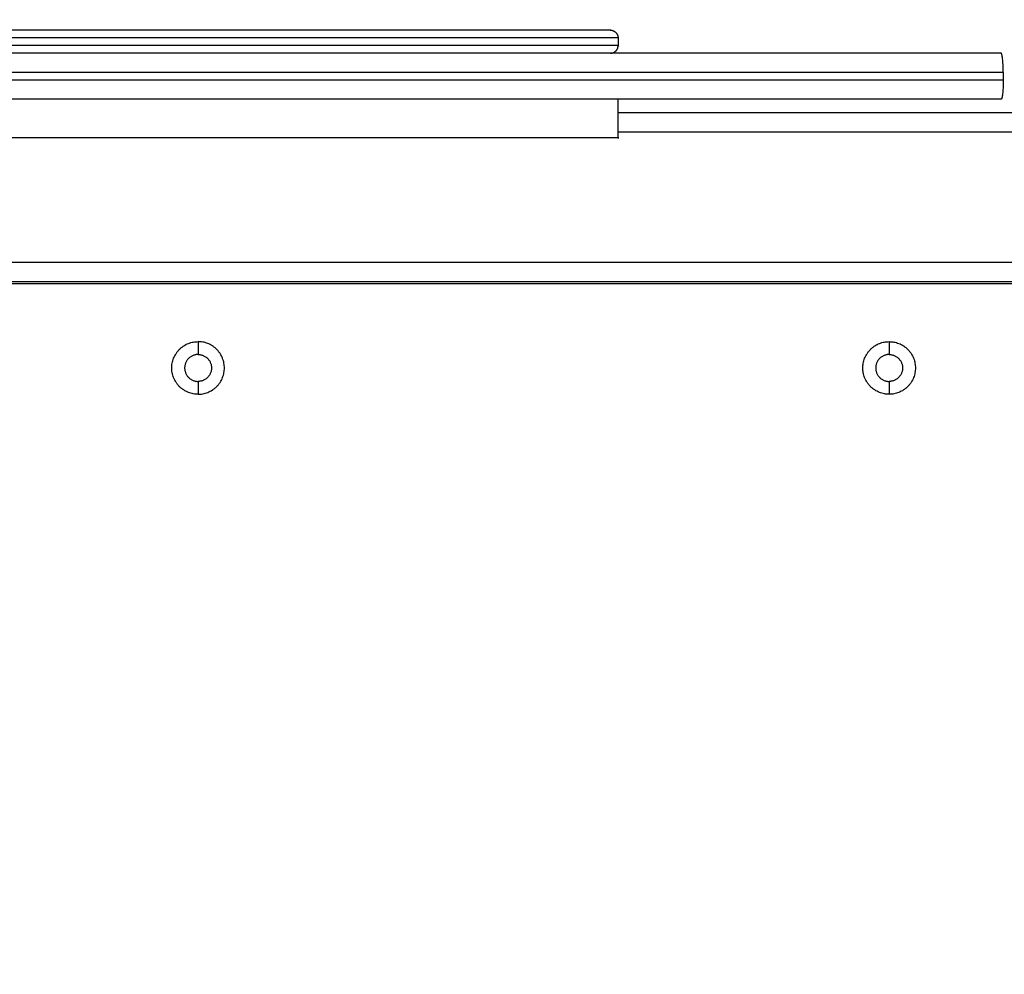
# Model space of a CAD drawing. Units: millimetres. Extents: x 9191.2 to 9210.1, y 101.8 to 118.4.
# Drawn here: x 9202.8 to 9203, y 105.9 to 106.1 of the extents above; entities that cross this region are included whole.
import ezdxf

# ---------------------------------------------------------------- set-up
doc = ezdxf.new("R2010")
doc.units = ezdxf.units.MM
doc.layers.add('DIASTASEIS', color=253, linetype='Continuous', lineweight=5)
doc.layers.add('Make2D$Visible$Curves', color=7, linetype='Continuous', true_color=0x000000)
doc.layers.add('Make2D$Visible$Tangents', color=7, linetype='Continuous', true_color=0x000000)
doc.styles.get("Standard").update_dxf_attribs({"font": 'ARIALN.TTF'})
doc.dimstyles.new('STANDARD_ACAD', dxfattribs={"dimtxt": 0.18, "dimasz": 0.15, "dimexe": 0.18, "dimexo": 0.0625, "dimgap": 0.09, "dimtad": 0, "dimtih": 1, "dimtoh": 1, "dimzin": 0, "dimdsep": 46, "dimtxsty": 'Standard', "dimblk": 'OBLIQUE', "dimcen": 0.09, "dimadec": 0, "dimazin": 0, "dimtfac": 1, "dimtofl": 0, "dimtmove": 0, "dimatfit": 3, "dimfxl": 1, "dimtolj": 1, "dimtzin": 0, "dimarcsym": 0})

# ---------------------------------------------------------------- blocks, each defined once
blk = doc.blocks.new('_Oblique')
at = {"color": 0, "linetype": 'ByBlock', "lineweight": -2, "transparency": 16777216}
blk.add_line((-0.5, -0.5), (0.5, 0.5), dxfattribs=at)
blk = doc.blocks.new('*D10')
at = {"layer": 'Defpoints', "color": 0}
for p in [(9200.77568, 110.15473), (9208.00167, 106.82104), (9200.77568, 104.0822)]:
    blk.add_point(p, dxfattribs=at)
at = {"layer": 'DIASTASEIS', "color": 0, "lineweight": -2}
for p, q in [((9200.77568, 104.1447), (9200.77568, 110.33473)), ((9208.00167, 106.88354), (9208.00167, 110.33473)), ((9200.77568, 110.15473), (9204.10781, 110.15473)), ((9208.00167, 110.15473), (9204.66954, 110.15473))]:
    blk.add_line(p, q, dxfattribs=at)
at = {"layer": 'DIASTASEIS', "color": 0, "linetype": 'ByBlock', "lineweight": -2, "xscale": 0.15, "yscale": 0.15, "zscale": 0.15, "rotation": 180}
blk.add_blockref('_Oblique', (9200.77568, 110.15473), dxfattribs=at)
at = {"layer": 'DIASTASEIS', "color": 0, "linetype": 'ByBlock', "lineweight": -2, "xscale": 0.15, "yscale": 0.15, "zscale": 0.15}
blk.add_blockref('_Oblique', (9208.00167, 110.15473), dxfattribs=at)
at = {"layer": 'DIASTASEIS', "color": 0, "insert": (9204.38868, 110.15473), "char_height": 0.18, "attachment_point": 5}
blk.add_mtext('\\A1;\\A1;7.20', dxfattribs=at)
blk = doc.blocks.new('*D11')
at = {"layer": 'Defpoints', "color": 0}
for p in [(9210.00167, 111.05127), (9210.00167, 106.52704), (9199.27987, 103.21071)]:
    blk.add_point(p, dxfattribs=at)
at = {"layer": 'DIASTASEIS', "color": 0, "lineweight": -2}
for p, q in [((9199.27987, 103.27321), (9199.27987, 111.23127)), ((9210.00167, 106.58954), (9210.00167, 111.23127)), ((9199.27987, 111.05127), (9204.30889, 111.05127)), ((9210.00167, 111.05127), (9204.97265, 111.05127))]:
    blk.add_line(p, q, dxfattribs=at)
at = {"layer": 'DIASTASEIS', "color": 0, "linetype": 'ByBlock', "lineweight": -2, "xscale": 0.15, "yscale": 0.15, "zscale": 0.15, "rotation": 180}
blk.add_blockref('_Oblique', (9199.27987, 111.05127), dxfattribs=at)
at = {"layer": 'DIASTASEIS', "color": 0, "linetype": 'ByBlock', "lineweight": -2, "xscale": 0.15, "yscale": 0.15, "zscale": 0.15}
blk.add_blockref('_Oblique', (9210.00167, 111.05127), dxfattribs=at)
at = {"layer": 'DIASTASEIS', "color": 0, "insert": (9204.64077, 111.05127), "char_height": 0.18, "attachment_point": 5}
blk.add_mtext('\\A1;\\A1;10.70', dxfattribs=at)
blk = doc.blocks.new('*D12')
at = {"layer": 'Defpoints', "color": 0}
for p in [(9203.61166, 109.61299), (9198.04113, 101.91671), (9200.7891, 101.91671)]:
    blk.add_point(p, dxfattribs=at)
at = {"layer": 'DIASTASEIS', "color": 0, "lineweight": -2}
for p, q in [((9203.54916, 109.61299), (9197.86113, 109.61299)), ((9198.04113, 109.61299), (9198.04113, 105.94675)), ((9198.04113, 101.91671), (9198.04113, 105.58295)), ((9200.7266, 101.91671), (9197.86113, 101.91671))]:
    blk.add_line(p, q, dxfattribs=at)
at = {"layer": 'DIASTASEIS', "color": 0, "linetype": 'ByBlock', "lineweight": -2, "xscale": 0.15, "yscale": 0.15, "zscale": 0.15}
for p, rotation in [((9198.04113, 109.61299), 90), ((9198.04113, 101.91671), 270)]:
    blk.add_blockref('_Oblique', p, dxfattribs=dict(at, rotation=rotation))
at = {"layer": 'DIASTASEIS', "color": 0, "insert": (9198.04113, 105.76485), "char_height": 0.18, "attachment_point": 5}
blk.add_mtext('\\A1;7.70', dxfattribs=at)
blk = doc.blocks.new('*D13')
at = {"layer": 'Defpoints', "color": 0}
for p in [(9203.23366, 108.11445), (9198.86317, 103.78184), (9201.29592, 103.78184)]:
    blk.add_point(p, dxfattribs=at)
at = {"layer": 'DIASTASEIS', "color": 0, "lineweight": -2}
for p, q in [((9203.17116, 108.11445), (9198.68317, 108.11445)), ((9198.86317, 108.11445), (9198.86317, 106.13005)), ((9198.86317, 103.78184), (9198.86317, 105.76624)), ((9201.23342, 103.78184), (9198.68317, 103.78184))]:
    blk.add_line(p, q, dxfattribs=at)
at = {"layer": 'DIASTASEIS', "color": 0, "linetype": 'ByBlock', "lineweight": -2, "xscale": 0.15, "yscale": 0.15, "zscale": 0.15}
for p, rotation in [((9198.86317, 108.11445), 90), ((9198.86317, 103.78184), 270)]:
    blk.add_blockref('_Oblique', p, dxfattribs=dict(at, rotation=rotation))
at = {"layer": 'DIASTASEIS', "color": 0, "insert": (9198.86317, 105.94815), "char_height": 0.18, "attachment_point": 5}
blk.add_mtext('\\A1;\\A1;4.30', dxfattribs=at)
blk = doc.blocks.new('KATOPSH_S112B')
at = {"layer": 'Make2D$Visible$Curves', "color": 0, "lineweight": -3}
for points, knots in [([(9202.91407, 106.12304), (9202.91407, 106.12304), (9202.71666, 106.12304), (9202.51925, 106.12304), (9202.51925, 106.12304)], [0, 0, 0, 310.091309, 310.091309, 620.182619, 620.182619, 620.182619]), ([(9202.91607, 106.09504), (9202.91607, 106.09504), (9202.71666, 106.09504), (9202.51725, 106.09504), (9202.51725, 106.09504)], [0, 0, 0, 313.233241, 313.233241, 626.466482, 626.466482, 626.466482]), ([(9202.80666, 106.02819), (9202.7998, 106.02819), (9202.7998, 106.03504), (9202.7998, 106.0419), (9202.80666, 106.0419)], [-21.535618, -21.535618, -21.535618, -10.767809, -10.767809, 0, 0, 0]), ([(9202.80666, 106.02819), (9202.81351, 106.02819), (9202.81351, 106.03504), (9202.81351, 106.0419), (9202.80666, 106.0419)], [0, 0, 0, 10.767809, 10.767809, 21.535618, 21.535618, 21.535618]), ([(9202.98666, 106.02819), (9202.9798, 106.02819), (9202.9798, 106.03504), (9202.9798, 106.0419), (9202.98666, 106.0419)], [-21.535618, -21.535618, -21.535618, -10.767809, -10.767809, 0, 0, 0]), ([(9202.98666, 106.0419), (9202.99351, 106.0419), (9202.99351, 106.03504), (9202.99351, 106.02819), (9202.98666, 106.02819)], [-21.535618, -21.535618, -21.535618, -10.767809, -10.767809, 0, 0, 0]), ([(9202.80666, 106.03854), (9202.80316, 106.03854), (9202.80316, 106.03504), (9202.80316, 106.03154), (9202.80666, 106.03154)], [-10.995574, -10.995574, -10.995574, -5.497787, -5.497787, 0, 0, 0]), ([(9202.80666, 106.03854), (9202.81016, 106.03854), (9202.81016, 106.03504), (9202.81016, 106.03154), (9202.80666, 106.03154)], [-10.995574, -10.995574, -10.995574, -5.497787, -5.497787, 0, 0, 0]), ([(9202.98666, 106.03854), (9202.98316, 106.03854), (9202.98316, 106.03504), (9202.98316, 106.03154), (9202.98666, 106.03154)], [-10.995574, -10.995574, -10.995574, -5.497787, -5.497787, 0, 0, 0]), ([(9202.98666, 106.03854), (9202.99016, 106.03854), (9202.99016, 106.03504), (9202.99016, 106.03154), (9202.98666, 106.03154)], [-10.995574, -10.995574, -10.995574, -5.497787, -5.497787, 0, 0, 0])]:
    blk.add_rational_spline(points, [1, 0.707106781187, 1, 0.707106781187, 1], degree=2, knots=knots, dxfattribs=at)
for points in [[(9202.91407, 106.12304), (9202.91607, 106.12304), (9202.91607, 106.12104)], [(9202.91407, 106.11704), (9202.91607, 106.11704), (9202.91607, 106.11904)], [(9203.01639, 106.11204), (9203.01639, 106.11704), (9203.01584, 106.11704)], [(9203.01639, 106.11004), (9203.01639, 106.10504), (9203.01584, 106.10504)]]:
    blk.add_rational_spline(points, [1, 0.707106781187, 1], degree=2, dxfattribs=at)
for points, degree in [([(9202.91607, 106.12104), (9202.91607, 106.12004), (9202.91607, 106.11904)], 2), ([(9203.01584, 106.11704), (9202.81719, 106.11704), (9202.61613, 106.11704), (9202.41748, 106.11704)], 3), ([(9203.01639, 106.11204), (9203.01639, 106.11104), (9203.01639, 106.11004)], 2), ([(9203.01584, 106.10504), (9202.81719, 106.10504), (9202.61613, 106.10504), (9202.41748, 106.10504)], 3), ([(9202.91607, 106.09504), (9202.91607, 106.10004), (9202.91607, 106.10504)], 2), ([(9203.06166, 106.10154), (9202.98887, 106.10154), (9202.91607, 106.10154)], 2), ([(9202.33166, 106.05754), (9202.71666, 106.05754), (9203.10166, 106.05754)], 2), ([(9202.33166, 106.05704), (9202.71666, 106.05704), (9203.10166, 106.05704)], 2)]:
    blk.add_open_spline(points, degree=degree, dxfattribs=at)
at = {"layer": 'Make2D$Visible$Tangents', "color": 0, "lineweight": -3}
for points in [[(9202.91607, 106.12104), (9202.91607, 106.12104), (9202.71666, 106.12104), (9202.51725, 106.12104), (9202.51725, 106.12104)], [(9202.91607, 106.11904), (9202.91607, 106.11904), (9202.71666, 106.11904), (9202.51725, 106.11904), (9202.51725, 106.11904)]]:
    blk.add_rational_spline(points, [1, 0.707106781187, 1, 0.707106781187, 1], degree=2, knots=[0, 0, 0, 310.091309, 310.091309, 620.182619, 620.182619, 620.182619], dxfattribs=at)
for points in [[(9203.01639, 106.11204), (9202.71666, 106.11204), (9202.41693, 106.11204)], [(9203.01639, 106.11004), (9202.71666, 106.11004), (9202.41693, 106.11004)]]:
    blk.add_rational_spline(points, [0.999992663235, 0.992017164014, 0.999992663235], degree=2, dxfattribs=at)
for points in [[(9202.91607, 106.09654), (9202.98887, 106.09654), (9203.06166, 106.09654)], [(9203.10166, 106.06254), (9202.71666, 106.06254), (9202.33166, 106.06254)], [(9202.80666, 106.0419), (9202.80666, 106.04022), (9202.80666, 106.03854)], [(9202.98666, 106.0419), (9202.98666, 106.04022), (9202.98666, 106.03854)], [(9202.80666, 106.03154), (9202.80666, 106.02987), (9202.80666, 106.02819)], [(9202.98666, 106.03154), (9202.98666, 106.02987), (9202.98666, 106.02819)]]:
    blk.add_open_spline(points, degree=2, dxfattribs=at)
blk = doc.blocks.new('S112B')
blk.add_blockref('KATOPSH_S112B', (0, 0))

msp = doc.modelspace()

# ---------------------------------------------------------------- block references
msp.add_blockref('S112B', (0, 0))

# ---------------------------------------------------------------- dimensions: what is measured, and where the dimension line sits
at = {"layer": 'DIASTASEIS'}
for base, p1, p2, text, picture, middle in [((9210.00167, 111.05127), (9199.27987, 103.21071), (9210.00167, 106.52704), '\\A1;10.70', '*D11', (9204.64077, 111.05127)), ((9200.77568, 110.15473), (9208.00167, 106.82104), (9200.77568, 104.0822), '\\A1;7.20', '*D10', (9204.38868, 110.15473))]:
    dim = msp.add_linear_dim(base=base, p1=p1, p2=p2, text=text, dimstyle='STANDARD_ACAD', override={"dimdec": 2, "dimtxsty": 'Standard', "dimtmove": 2}, dxfattribs=at)
    dim.commit()
    dim.dimension.update_dxf_attribs({"geometry": picture, "text_midpoint": middle})
dim = msp.add_linear_dim(base=(9198.04113, 101.91671), p1=(9203.61166, 109.61299), p2=(9200.7891, 101.91671), angle=90, dimstyle='STANDARD_ACAD', override={"dimdec": 2, "dimtxsty": 'Standard', "dimtmove": 2}, dxfattribs=at)
dim.commit()
dim.dimension.update_dxf_attribs({"geometry": '*D12', "text_midpoint": (9198.04113, 105.76485)})
dim = msp.add_linear_dim(base=(9198.86317, 103.78184), p1=(9203.23366, 108.11445), p2=(9201.29592, 103.78184), angle=90, text='\\A1;4.30', dimstyle='STANDARD_ACAD', override={"dimdec": 2, "dimtxsty": 'Standard', "dimtmove": 2}, dxfattribs=at)
dim.commit()
dim.dimension.update_dxf_attribs({"geometry": '*D13', "text_midpoint": (9198.86317, 105.94815)})

doc.saveas('drawing.dxf')
